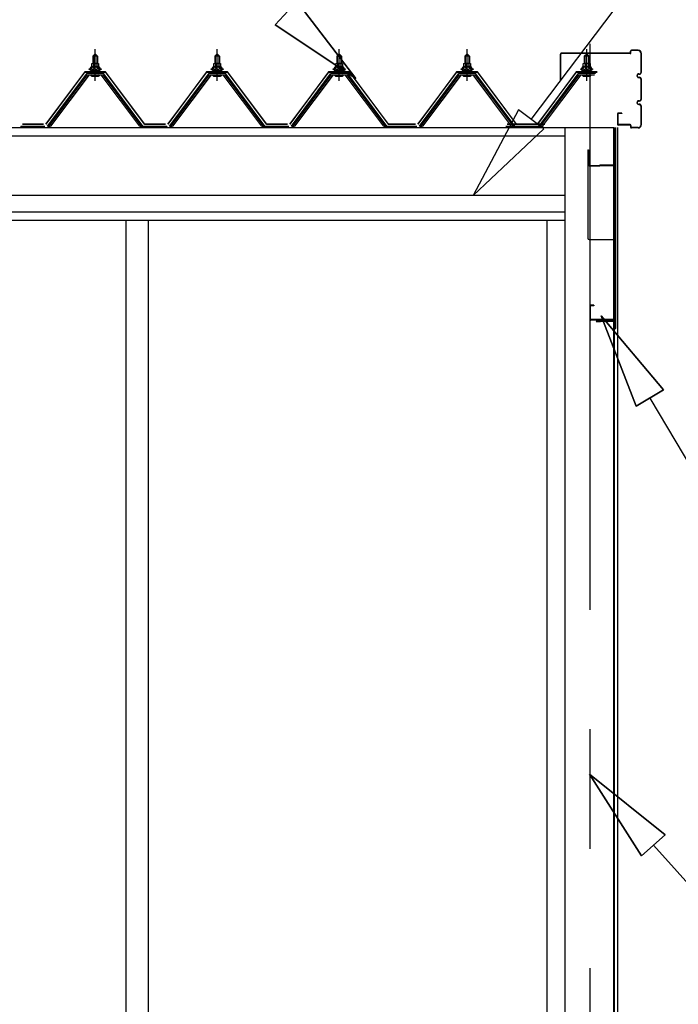
# Model space of a CAD drawing. Extents: x 868 to 32764, y 310 to 22484.
# Drawn here: x 21164 to 22265, y 6608 to 8256 of the extents above; entities that cross this region are included whole.
import ezdxf

# ---------------------------------------------------------------- set-up
doc = ezdxf.new("R2010")
doc.units = 0
doc.header["$LTSCALE"] = 80
doc.linetypes.add('CENTER1', pattern=[10, 6.25, -1.25, 1.25, -1.25])
doc.linetypes.add('CENTER2', pattern=[20, 12.5, -2.5, 2.5, -2.5])
doc.layers.add('2-1', color=7, linetype='CONTINUOUS')

msp = doc.modelspace()

# ---------------------------------------------------------------- linework, layer by layer
at = {"layer": '2-1', "color": 6, "linetype": 'CONTINUOUS'}
for p, q in [((22018.7, 8088.8), (22561.8, 8804.7)), ((21590.8, 8247.1), (21627.2, 8286)), ((21725.9, 8157.3), (21627.2, 8286)), ((21627.2, 8286), (21725.9, 8157.3)), ((21627.2, 8286), (21725.9, 8157.3)), ((21590.8, 8247.1), (21725.9, 8157.3)), ((21725.9, 8157.3), (21590.8, 8247.1)), ((21590.8, 8247.1), (21725.9, 8157.3)), ((21286.8, 8194.5), (21286.5, 8195.1)), ((21286.8, 8194.5), (21286.8, 8182.5)), ((21292.8, 8194.5), (21293.2, 8195.1)), ((21292.8, 8194.5), (21292.8, 8182.5)), ((21490.8, 8194.5), (21490.5, 8195.1)), ((21490.8, 8194.5), (21490.8, 8182.5)), ((21496.8, 8194.5), (21497.2, 8195.1)), ((21496.8, 8194.5), (21496.8, 8182.5)), ((21694.8, 8194.5), (21694.5, 8195.1)), ((21694.8, 8194.5), (21694.8, 8182.5)), ((21700.8, 8194.5), (21701.2, 8195.1)), ((21700.8, 8194.5), (21700.8, 8182.5)), ((21908.8, 8194.5), (21908.5, 8195.1)), ((21908.8, 8194.5), (21908.8, 8182.5)), ((21914.8, 8194.5), (21915.2, 8195.1)), ((21914.8, 8194.5), (21914.8, 8182.5)), ((22108.8, 8194.5), (22108.5, 8195.1)), ((22108.8, 8194.5), (22108.8, 8182.5)), ((22114.8, 8194.5), (22115.2, 8195.1)), ((22114.8, 8194.5), (22114.8, 8182.5)), ((21286.8, 8168), (21286.8, 8165.6)), ((21292.8, 8168), (21292.8, 8165.6)), ((21490.8, 8168), (21490.8, 8165.6)), ((21496.8, 8168), (21496.8, 8165.6)), ((21694.8, 8168), (21694.8, 8165.6)), ((21700.8, 8168), (21700.8, 8165.6)), ((21908.8, 8168), (21908.8, 8165.6)), ((21914.8, 8168), (21914.8, 8165.6)), ((22108.8, 8168), (22108.8, 8165.6)), ((22114.8, 8168), (22114.8, 8165.6)), ((21997.5, 8104.9), (21922, 7961.3)), ((22040, 8072.7), (21997.5, 8104.9)), ((21922, 7961.3), (22040, 8072.7)), ((22240.4, 7636.1), (22136, 7760.3)), ((22136, 7760.3), (22194.5, 7609)), ((22194.5, 7609), (22136, 7760.3)), ((22136, 7760.3), (22240.4, 7636.1)), ((22240.4, 7636.1), (22136, 7760.3)), ((22194.5, 7609), (22136, 7760.3)), ((22240.4, 7636.1), (22194.5, 7609)), ((22194.5, 7609), (22240.4, 7636.1)), ((22217.5, 7622.5), (22438.8, 7248.2)), ((22243.1, 6891.8), (22116.3, 6992.9)), ((22116.3, 6992.9), (22203.5, 6856.2)), ((22203.5, 6856.2), (22116.3, 6992.9)), ((22116.3, 6992.9), (22243.1, 6891.8)), ((22243.1, 6891.8), (22116.3, 6992.9)), ((22203.5, 6856.2), (22116.3, 6992.9)), ((22243.1, 6891.8), (22203.5, 6856.2)), ((22203.5, 6856.2), (22243.1, 6891.8)), ((22223.3, 6874), (22435, 6638.8))]:
    msp.add_line(p, q, dxfattribs=at)
at = {"layer": '2-1', "color": 6, "linetype": 'CENTER1'}
for p, q in [((21289.8, 8153.5), (21289.8, 8206)), ((21493.8, 8153.5), (21493.8, 8206)), ((21697.8, 8153.5), (21697.8, 8206)), ((21911.8, 8153.5), (21911.8, 8206)), ((22111.8, 8153.5), (22111.8, 8206))]:
    msp.add_line(p, q, dxfattribs=at)
at = {"layer": '2-1', "color": 6, "linetype": 'CENTER2'}
msp.add_line((22117.8, 4068.3), (22117.8, 8215.3), dxfattribs=at)
at = {"layer": '2-1', "color": 3, "linetype": 'CONTINUOUS'}
for p, q in [((21285.8, 8194.5), (21289.8, 8198.5)), ((21293.8, 8194.5), (21285.8, 8194.5)), ((21285.8, 8194.5), (21285.8, 8182.5)), ((21289.8, 8198.5), (21293.8, 8194.5)), ((21293.8, 8194.5), (21293.8, 8182.5)), ((21489.8, 8194.5), (21493.8, 8198.5)), ((21497.8, 8194.5), (21489.8, 8194.5)), ((21489.8, 8194.5), (21489.8, 8182.5)), ((21493.8, 8198.5), (21497.8, 8194.5)), ((21497.8, 8194.5), (21497.8, 8182.5)), ((21693.8, 8194.5), (21697.8, 8198.5)), ((21701.8, 8194.5), (21693.8, 8194.5)), ((21693.8, 8194.5), (21693.8, 8182.5)), ((21697.8, 8198.5), (21701.8, 8194.5)), ((21701.8, 8194.5), (21701.8, 8182.5)), ((21907.8, 8194.5), (21911.8, 8198.5)), ((21915.8, 8194.5), (21907.8, 8194.5)), ((21907.8, 8194.5), (21907.8, 8182.5)), ((21911.8, 8198.5), (21915.8, 8194.5)), ((21915.8, 8194.5), (21915.8, 8182.5)), ((22067.8, 8154.4), (22067.8, 8197.8)), ((22068.4, 8154.4), (22068.4, 8197.8)), ((22184.3, 8199.4), (22069.4, 8199.4)), ((22184.3, 8198.8), (22069.4, 8198.8)), ((22107.8, 8194.5), (22111.8, 8198.5)), ((22115.8, 8194.5), (22107.8, 8194.5)), ((22107.8, 8194.5), (22107.8, 8182.5)), ((22111.8, 8198.5), (22115.8, 8194.5)), ((22115.8, 8194.5), (22115.8, 8182.5)), ((22185.3, 8200.4), (22185.3, 8202.7)), ((22185.9, 8200.4), (22185.9, 8202.7)), ((22197.7, 8204.4), (22186.9, 8204.4)), ((22197.7, 8203.8), (22186.9, 8203.8)), ((22202.7, 8167.9), (22202.7, 8198.8)), ((22203.3, 8167.9), (22203.3, 8198.8)), ((21279.8, 8172.5), (21279.8, 8173.5)), ((21279.8, 8173.5), (21281.3, 8173.5)), ((21281.9, 8172.5), (21279.8, 8172.5)), ((21281.3, 8173.5), (21283.3, 8177.5)), ((21281.9, 8172.5), (21283.9, 8176.5)), ((21281.9, 8170.5), (21281.9, 8172.5)), ((21283.3, 8177.5), (21296.3, 8177.5)), ((21283.9, 8176.5), (21295.7, 8176.5)), ((21284.1, 8177.5), (21284.1, 8182)), ((21295.6, 8177.5), (21284.1, 8177.5)), ((21285.5, 8182.5), (21294.1, 8182.5)), ((21287, 8182), (21287, 8177.5)), ((21292.7, 8182), (21292.7, 8177.5)), ((21295.6, 8182), (21295.6, 8177.5)), ((21295.7, 8176.5), (21297.7, 8172.5)), ((21296.3, 8177.5), (21298.3, 8173.5)), ((21297.7, 8172.5), (21297.7, 8170.5)), ((21299.8, 8172.5), (21297.7, 8172.5)), ((21298.3, 8173.5), (21299.8, 8173.5)), ((21299.8, 8173.5), (21299.8, 8172.5)), ((21483.8, 8172.5), (21483.8, 8173.5)), ((21483.8, 8173.5), (21485.3, 8173.5)), ((21485.9, 8172.5), (21483.8, 8172.5)), ((21485.3, 8173.5), (21487.3, 8177.5)), ((21485.9, 8172.5), (21487.9, 8176.5)), ((21485.9, 8170.5), (21485.9, 8172.5)), ((21487.3, 8177.5), (21500.3, 8177.5)), ((21487.9, 8176.5), (21499.7, 8176.5)), ((21488.1, 8177.5), (21488.1, 8182)), ((21499.6, 8177.5), (21488.1, 8177.5)), ((21489.5, 8182.5), (21498.1, 8182.5)), ((21491, 8182), (21491, 8177.5)), ((21496.7, 8182), (21496.7, 8177.5)), ((21499.6, 8182), (21499.6, 8177.5)), ((21499.7, 8176.5), (21501.7, 8172.5)), ((21500.3, 8177.5), (21502.3, 8173.5)), ((21501.7, 8172.5), (21501.7, 8170.5)), ((21503.8, 8172.5), (21501.7, 8172.5)), ((21502.3, 8173.5), (21503.8, 8173.5)), ((21503.8, 8173.5), (21503.8, 8172.5)), ((21687.8, 8172.5), (21687.8, 8173.5)), ((21687.8, 8173.5), (21689.3, 8173.5)), ((21689.9, 8172.5), (21687.8, 8172.5)), ((21689.3, 8173.5), (21691.3, 8177.5)), ((21689.9, 8172.5), (21691.9, 8176.5)), ((21689.9, 8170.5), (21689.9, 8172.5)), ((21691.3, 8177.5), (21704.3, 8177.5)), ((21691.9, 8176.5), (21703.7, 8176.5)), ((21692.1, 8177.5), (21692.1, 8182)), ((21703.6, 8177.5), (21692.1, 8177.5)), ((21693.5, 8182.5), (21702.1, 8182.5)), ((21695, 8182), (21695, 8177.5)), ((21700.7, 8182), (21700.7, 8177.5)), ((21703.6, 8182), (21703.6, 8177.5)), ((21703.7, 8176.5), (21705.7, 8172.5)), ((21704.3, 8177.5), (21706.3, 8173.5)), ((21705.7, 8172.5), (21705.7, 8170.5)), ((21707.8, 8172.5), (21705.7, 8172.5)), ((21706.3, 8173.5), (21707.8, 8173.5)), ((21707.8, 8173.5), (21707.8, 8172.5)), ((21901.8, 8172.5), (21901.8, 8173.5)), ((21901.8, 8173.5), (21903.3, 8173.5)), ((21903.9, 8172.5), (21901.8, 8172.5)), ((21903.3, 8173.5), (21905.3, 8177.5)), ((21903.9, 8172.5), (21905.9, 8176.5)), ((21903.9, 8170.5), (21903.9, 8172.5)), ((21905.3, 8177.5), (21918.3, 8177.5)), ((21905.9, 8176.5), (21917.7, 8176.5)), ((21906.1, 8177.5), (21906.1, 8182)), ((21917.6, 8177.5), (21906.1, 8177.5)), ((21907.5, 8182.5), (21916.1, 8182.5)), ((21908.9, 8182), (21908.9, 8177.5)), ((21914.7, 8182), (21914.7, 8177.5)), ((21917.6, 8182), (21917.6, 8177.5)), ((21917.7, 8176.5), (21919.7, 8172.5)), ((21918.3, 8177.5), (21920.3, 8173.5)), ((21919.7, 8172.5), (21919.7, 8170.5)), ((21921.8, 8172.5), (21919.7, 8172.5)), ((21920.3, 8173.5), (21921.8, 8173.5)), ((21921.8, 8173.5), (21921.8, 8172.5)), ((22101.8, 8172.5), (22101.8, 8173.5)), ((22101.8, 8173.5), (22103.3, 8173.5)), ((22103.9, 8172.5), (22101.8, 8172.5)), ((22103.3, 8173.5), (22105.3, 8177.5)), ((22103.9, 8172.5), (22105.9, 8176.5)), ((22103.9, 8170.5), (22103.9, 8172.5)), ((22105.3, 8177.5), (22118.3, 8177.5)), ((22105.9, 8176.5), (22117.7, 8176.5)), ((22106.1, 8177.5), (22106.1, 8182)), ((22117.6, 8177.5), (22106.1, 8177.5)), ((22107.5, 8182.5), (22116.1, 8182.5)), ((22109, 8182), (22109, 8177.5)), ((22114.7, 8182), (22114.7, 8177.5)), ((22117.6, 8182), (22117.6, 8177.5)), ((22117.7, 8176.5), (22119.7, 8172.5)), ((22118.3, 8177.5), (22120.3, 8173.5)), ((22119.7, 8172.5), (22119.7, 8170.5)), ((22121.8, 8172.5), (22119.7, 8172.5)), ((22120.3, 8173.5), (22121.8, 8173.5)), ((22121.8, 8173.5), (22121.8, 8172.5)), ((21275.1, 8164.7), (21209.8, 8077.6)), ((21211.7, 8076.2), (21277, 8163.3)), ((21279.9, 8163.3), (21215.4, 8077.3)), ((21302.7, 8165.6), (21277, 8165.6)), ((21277, 8163.3), (21302.7, 8163.3)), ((21297.7, 8170.5), (21281.9, 8170.5)), ((21282.9, 8169.5), (21282.9, 8170.5)), ((21282.9, 8170.5), (21296.7, 8170.5)), ((21284, 8161), (21295.7, 8161)), ((21285.8, 8168), (21285.8, 8165.6)), ((21293.8, 8168), (21293.8, 8165.6)), ((21296.7, 8170.5), (21296.7, 8169.5)), ((21364.3, 8077.3), (21299.8, 8163.3)), ((21302.7, 8163.3), (21368, 8076.2)), ((21369.8, 8077.6), (21304.5, 8164.7)), ((21479.1, 8164.7), (21413.8, 8077.6)), ((21415.7, 8076.2), (21481, 8163.3)), ((21483.9, 8163.3), (21419.4, 8077.3)), ((21506.7, 8165.6), (21481, 8165.6)), ((21481, 8163.3), (21506.7, 8163.3)), ((21501.7, 8170.5), (21485.9, 8170.5)), ((21486.9, 8169.5), (21486.9, 8170.5)), ((21486.9, 8170.5), (21500.7, 8170.5)), ((21488, 8161), (21499.7, 8161)), ((21489.8, 8168), (21489.8, 8165.6)), ((21497.8, 8168), (21497.8, 8165.6)), ((21500.7, 8170.5), (21500.7, 8169.5)), ((21568.3, 8077.3), (21503.8, 8163.3)), ((21506.7, 8163.3), (21572, 8076.2)), ((21573.8, 8077.6), (21508.5, 8164.7)), ((21683.1, 8164.7), (21617.8, 8077.6)), ((21619.7, 8076.2), (21685, 8163.3)), ((21687.9, 8163.3), (21623.4, 8077.3)), ((21710.7, 8165.6), (21685, 8165.6)), ((21685, 8163.3), (21710.7, 8163.3)), ((21705.7, 8170.5), (21689.9, 8170.5)), ((21690.9, 8169.5), (21690.9, 8170.5)), ((21690.9, 8170.5), (21704.7, 8170.5)), ((21692, 8161), (21703.7, 8161)), ((21693.8, 8168), (21693.8, 8165.6)), ((21701.8, 8168), (21701.8, 8165.6)), ((21704.7, 8170.5), (21704.7, 8169.5)), ((21772.3, 8077.3), (21707.8, 8163.3)), ((21710.7, 8163.3), (21776, 8076.2)), ((21777.8, 8077.6), (21712.5, 8164.7)), ((21897.1, 8164.7), (21831.8, 8077.6)), ((21833.7, 8076.2), (21899, 8163.3)), ((21901.9, 8163.3), (21837.3, 8077.3)), ((21924.7, 8165.6), (21899, 8165.6)), ((21899, 8163.3), (21924.7, 8163.3)), ((21919.7, 8170.5), (21903.9, 8170.5)), ((21904.9, 8169.5), (21904.9, 8170.5)), ((21904.9, 8170.5), (21918.7, 8170.5)), ((21906, 8161), (21917.7, 8161)), ((21907.8, 8168), (21907.8, 8165.6)), ((21915.8, 8168), (21915.8, 8165.6)), ((21918.7, 8170.5), (21918.7, 8169.5)), ((21986.3, 8077.3), (21921.8, 8163.3)), ((21924.7, 8163.3), (21990, 8076.2)), ((21991.8, 8077.6), (21926.5, 8164.7)), ((22097.1, 8164.7), (22031.8, 8077.6)), ((22033.7, 8076.2), (22099, 8163.3)), ((22101.9, 8163.3), (22037.3, 8077.3)), ((22124.7, 8165.6), (22099, 8165.6)), ((22099, 8163.3), (22124.7, 8163.3)), ((22119.7, 8170.5), (22103.9, 8170.5)), ((22104.9, 8169.5), (22104.9, 8170.5)), ((22104.9, 8170.5), (22118.7, 8170.5)), ((22106, 8161), (22117.7, 8161)), ((22107.8, 8168), (22107.8, 8165.6)), ((22115.8, 8168), (22115.8, 8165.6)), ((22118.7, 8170.5), (22118.7, 8169.5)), ((22198.8, 8165), (22199.7, 8165)), ((22198.8, 8164.4), (22199.7, 8164.4)), ((22198.8, 8159.4), (22199.7, 8159.4)), ((22198.8, 8158.8), (22199.7, 8158.8)), ((22202.7, 8123), (22202.7, 8155.8)), ((22203.3, 8123), (22203.3, 8155.8)), ((22068.4, 8154.4), (22067.8, 8154.4)), ((22198.8, 8120), (22199.7, 8120)), ((22198.8, 8119.3), (22199.7, 8119.3)), ((22198.8, 8114.4), (22199.7, 8114.4)), ((22198.8, 8113.8), (22199.7, 8113.8)), ((22202.7, 8080), (22202.7, 8110.7)), ((22203.3, 8080), (22203.3, 8110.7)), ((22163.3, 8097.8), (22163.3, 8080.9)), ((22163.9, 8097.8), (22163.9, 8080.9)), ((22170.3, 8099.3), (22164.9, 8099.3)), ((22170.3, 8098.7), (22164.9, 8098.7)), ((22170.3, 8099.3), (22170.3, 8098.7)), ((21165.8, 8077.6), (21205.8, 8077.6)), ((21165.8, 8077.6), (21183.8, 8077.6)), ((21165.8, 8077.6), (21205.8, 8077.6)), ((21211.3, 8075.3), (21209.8, 8075.3)), ((21215.4, 8077.3), (21211.3, 8075.3)), ((21368.3, 8075.3), (21364.3, 8077.3)), ((21369.8, 8075.3), (21368.3, 8075.3)), ((21369.8, 8077.6), (21409.8, 8077.6)), ((21369.8, 8077.6), (21387.8, 8077.6)), ((21369.8, 8077.6), (21409.8, 8077.6)), ((21415.3, 8075.3), (21413.8, 8075.3)), ((21419.4, 8077.3), (21415.3, 8075.3)), ((21572.3, 8075.3), (21568.3, 8077.3)), ((21573.8, 8075.3), (21572.3, 8075.3)), ((21573.8, 8077.6), (21613.8, 8077.6)), ((21573.8, 8077.6), (21591.8, 8077.6)), ((21573.8, 8077.6), (21613.8, 8077.6)), ((21619.3, 8075.3), (21617.8, 8075.3)), ((21623.4, 8077.3), (21619.3, 8075.3)), ((21776.3, 8075.3), (21772.3, 8077.3)), ((21777.8, 8075.3), (21776.3, 8075.3)), ((21777.8, 8077.6), (21827.8, 8077.6)), ((21777.8, 8077.6), (21795.8, 8077.6)), ((21777.8, 8077.6), (21827.8, 8077.6)), ((21833.3, 8075.3), (21831.8, 8075.3)), ((21837.3, 8077.3), (21833.3, 8075.3)), ((21976.8, 8077.6), (22016.8, 8077.6)), ((21976.8, 8077.6), (22016.8, 8077.6)), ((21990.3, 8075.3), (21986.3, 8077.3)), ((21991.8, 8075.3), (21990.3, 8075.3)), ((21991.8, 8077.6), (22009.8, 8077.6)), ((21993.8, 8077.6), (22033.8, 8077.6)), ((21993.8, 8077.6), (22011.8, 8077.6)), ((21993.8, 8077.6), (22033.8, 8077.6)), ((21998.8, 8077.6), (22038.8, 8077.6)), ((21998.8, 8077.6), (22038.8, 8077.6)), ((22003.8, 8077.6), (22021.8, 8077.6)), ((22033.3, 8075.3), (22031.8, 8075.3)), ((22037.3, 8077.3), (22033.3, 8075.3)), ((22075.3, 8075.3), (22075.3, 6086.6)), ((22157.3, 6063.8), (22157.3, 8075.3)), ((22157.8, 8075.3), (22157.8, 6063.8)), ((22159.8, 8075.3), (22159.8, 7738.8)), ((22163.3, 8080), (22163.3, 8079.3)), ((22163.3, 8075.3), (22163.3, 6012.3)), ((22184.3, 8080), (22164.9, 8080)), ((22184.3, 8079.3), (22164.9, 8079.3)), ((22185.3, 8078.4), (22185.3, 8076)), ((22185.9, 8078.4), (22185.9, 8076)), ((22197.7, 8074.9), (22186.9, 8074.9)), ((22197.7, 8074.4), (22186.9, 8074.4)), ((22113.8, 8037.8), (22113.8, 7889.8)), ((22113.8, 8037.8), (22114.8, 8037.8)), ((22114.8, 8037.8), (22114.8, 8012.8)), ((22115.8, 8011.8), (22133.8, 8011.8)), ((22115.8, 8010.8), (22133.8, 8010.8)), ((22133.8, 8012.8), (22157.8, 8012.8)), ((22133.8, 8012.8), (22133.8, 8010.8)), ((22133.8, 8011.8), (22157.8, 8011.8)), ((22158.8, 8010.8), (22158.8, 7738.8)), ((21341.3, 7919.3), (21341.3, 6072.3)), ((21378.3, 7919.3), (21378.3, 6072.3)), ((22045.3, 7919.3), (22045.3, 6072.3)), ((22115.8, 7887.8), (22158.8, 7887.8)), ((22123.8, 7777.8), (22118.8, 7777.8)), ((22123.8, 7776.8), (22118.8, 7776.8)), ((22123.8, 7777.8), (22123.8, 7776.8)), ((22116.8, 7775.8), (22116.8, 7754.8)), ((22117.8, 7775.8), (22117.8, 7754.8)), ((22156.8, 7753.8), (22118.8, 7753.8)), ((22156.8, 7752.8), (22118.8, 7752.8)), ((22156.3, 7750.8), (22128.3, 7750.8)), ((22156.3, 7750.3), (22128.3, 7750.3)), ((22134.8, 7749.8), (22128.3, 7749.8)), ((22134.8, 7750.3), (22134.8, 7749.8)), ((22157.8, 7751.8), (22157.8, 7738.8))]:
    msp.add_line(p, q, dxfattribs=at)
at = {"layer": '2-1', "color": 7, "linetype": 'CONTINUOUS'}
for p, q in [((21281.9, 8172.4), (21286.1, 8177)), ((21286.7, 8171), (21282.7, 8174.6)), ((21292.3, 8171), (21285.6, 8177)), ((21285.7, 8171), (21291.2, 8177)), ((21290.8, 8171), (21295.9, 8176.6)), ((21297.7, 8171.1), (21291.2, 8177)), ((21295.9, 8171), (21297.7, 8173)), ((21485.9, 8172.4), (21490.1, 8177)), ((21490.7, 8171), (21486.7, 8174.6)), ((21496.3, 8171), (21489.6, 8177)), ((21489.7, 8171), (21495.2, 8177)), ((21494.8, 8171), (21499.9, 8176.6)), ((21501.7, 8171.1), (21495.2, 8177)), ((21499.8, 8171), (21501.7, 8173)), ((21689.9, 8172.4), (21694.1, 8177)), ((21694.7, 8171), (21690.7, 8174.6)), ((21700.3, 8171), (21693.6, 8177)), ((21693.7, 8171), (21699.2, 8177)), ((21698.8, 8171), (21703.9, 8176.6)), ((21705.7, 8171.1), (21699.2, 8177)), ((21703.9, 8171), (21705.7, 8173)), ((21903.9, 8172.4), (21908.1, 8177)), ((21908.7, 8171), (21904.7, 8174.6)), ((21914.3, 8171), (21907.6, 8177)), ((21907.7, 8171), (21913.2, 8177)), ((21912.8, 8171), (21917.9, 8176.6)), ((21919.7, 8171.1), (21913.2, 8177)), ((21917.8, 8171), (21919.7, 8173)), ((22103.9, 8172.4), (22108.1, 8177)), ((22108.7, 8171), (22104.7, 8174.6)), ((22114.3, 8171), (22107.6, 8177)), ((22107.7, 8171), (22113.2, 8177)), ((22112.8, 8171), (22117.9, 8176.6)), ((22119.7, 8171.1), (22113.2, 8177)), ((22117.8, 8171), (22119.7, 8173))]:
    msp.add_line(p, q, dxfattribs=at)
at = {"layer": '2-1', "color": 2, "linetype": 'CONTINUOUS'}
for p, q in [((21272.3, 8168.5), (21207.3, 8081)), ((21207.6, 8080.5), (21272.6, 8168)), ((21307.3, 8168.5), (21272.3, 8168.5)), ((21272.6, 8168), (21307.1, 8168)), ((21307.1, 8168), (21372.1, 8080.5)), ((21372.3, 8081), (21307.3, 8168.5)), ((21476.3, 8168.5), (21411.3, 8081)), ((21411.6, 8080.5), (21476.6, 8168)), ((21511.3, 8168.5), (21476.3, 8168.5)), ((21476.6, 8168), (21511.1, 8168)), ((21511.1, 8168), (21576.1, 8080.5)), ((21576.3, 8081), (21511.3, 8168.5)), ((21680.3, 8168.5), (21615.3, 8081)), ((21615.6, 8080.5), (21680.6, 8168)), ((21715.3, 8168.5), (21680.3, 8168.5)), ((21680.6, 8168), (21715.1, 8168)), ((21715.1, 8168), (21780.1, 8080.5)), ((21780.3, 8081), (21715.3, 8168.5)), ((21894.3, 8168.5), (21829.3, 8081)), ((21829.6, 8080.5), (21894.6, 8168)), ((21929.3, 8168.5), (21894.3, 8168.5)), ((21894.6, 8168), (21929.1, 8168)), ((21929.1, 8168), (21994.1, 8080.5)), ((21994.3, 8081), (21929.3, 8168.5)), ((22094.3, 8168.5), (22029.3, 8081)), ((22029.6, 8080.5), (22094.6, 8168)), ((22129.3, 8168.5), (22094.3, 8168.5)), ((22094.6, 8168), (22129.1, 8168)), ((21203.6, 8080.5), (21168.1, 8080.5)), ((21168.1, 8080.5), (21203.6, 8080.5)), ((21203.6, 8080.5), (21168.1, 8080.5)), ((21168.3, 8081), (21203.3, 8081)), ((21203.3, 8081), (21168.3, 8081)), ((21168.3, 8081), (21203.3, 8081)), ((21407.6, 8080.5), (21372.1, 8080.5)), ((21372.1, 8080.5), (21407.6, 8080.5)), ((21407.6, 8080.5), (21372.1, 8080.5)), ((21372.3, 8081), (21407.3, 8081)), ((21407.3, 8081), (21372.3, 8081)), ((21372.3, 8081), (21407.3, 8081)), ((21611.6, 8080.5), (21576.1, 8080.5)), ((21576.1, 8080.5), (21611.6, 8080.5)), ((21611.6, 8080.5), (21576.1, 8080.5)), ((21576.3, 8081), (21611.3, 8081)), ((21611.3, 8081), (21576.3, 8081)), ((21576.3, 8081), (21611.3, 8081)), ((21825.6, 8080.5), (21780.1, 8080.5)), ((21780.1, 8080.5), (21825.6, 8080.5)), ((21825.6, 8080.5), (21780.1, 8080.5)), ((21780.3, 8081), (21825.3, 8081)), ((21825.3, 8081), (21780.3, 8081)), ((21780.3, 8081), (21825.3, 8081)), ((22014.6, 8080.5), (21979.1, 8080.5)), ((21979.1, 8080.5), (22014.6, 8080.5)), ((22014.6, 8080.5), (21979.1, 8080.5)), ((21979.3, 8081), (22014.3, 8081)), ((22014.3, 8081), (21979.3, 8081)), ((21979.3, 8081), (22014.3, 8081)), ((22031.6, 8080.5), (21996.1, 8080.5)), ((21996.1, 8080.5), (22031.6, 8080.5)), ((22031.6, 8080.5), (21996.1, 8080.5)), ((21996.3, 8081), (22031.3, 8081)), ((22031.3, 8081), (21996.3, 8081)), ((21996.3, 8081), (22031.3, 8081)), ((22041.6, 8080.5), (22006.1, 8080.5)), ((22006.1, 8080.5), (22041.6, 8080.5)), ((22041.6, 8080.5), (22006.1, 8080.5)), ((22006.3, 8081), (22041.3, 8081)), ((22041.3, 8081), (22006.3, 8081)), ((22006.3, 8081), (22041.3, 8081))]:
    msp.add_line(p, q, dxfattribs=at)
at = {"layer": '2-1', "color": 4, "linetype": 'CONTINUOUS'}
for p, q in [((17903.6, 8075.3), (22157.3, 8075.3)), ((17903.6, 8061.3), (22075.3, 8061.3)), ((22075.3, 7961.3), (17903.6, 7961.3)), ((17903.6, 7934.3), (22075.3, 7934.3)), ((22075.3, 7919.3), (17903.6, 7919.3))]:
    msp.add_line(p, q, dxfattribs=at)
at = {"layer": '2-1', "color": 3, "linetype": 'CONTINUOUS'}
for centre, radius, start, end in [((22069.4, 8197.8), 1.6, 90, 180), ((22069.4, 8197.8), 1, 90, 180), ((22184.3, 8200.4), 1.6, 270, 0), ((22184.3, 8200.4), 1, 270, 360), ((22186.9, 8202.7), 1.6, 90, 180), ((22186.9, 8202.7), 1, 90, 180), ((22197.7, 8198.8), 5.6, 0, 90), ((22197.7, 8198.8), 5, 0, 90), ((21285.5, 8180.1), 2.37, 52.4439, 127.5561), ((21289.8, 8173.9), 8.6, 70.5485, 109.4515), ((21294.1, 8180.1), 2.37, 52.4439, 127.5561), ((21489.5, 8180.1), 2.37, 52.4439, 127.5561), ((21493.8, 8173.9), 8.6, 70.5485, 109.4515), ((21498.1, 8180.1), 2.37, 52.4439, 127.5561), ((21693.5, 8180.1), 2.37, 52.4439, 127.5561), ((21697.8, 8173.9), 8.6, 70.5485, 109.4515), ((21702.1, 8180.1), 2.37, 52.4439, 127.5561), ((21907.5, 8180.1), 2.37, 52.4439, 127.5561), ((21911.8, 8173.9), 8.6, 70.5485, 109.4515), ((21916.1, 8180.1), 2.37, 52.4439, 127.5561), ((22107.5, 8180.1), 2.37, 52.4439, 127.5561), ((22111.8, 8173.9), 8.6, 70.5485, 109.4515), ((22116.1, 8180.1), 2.37, 52.4439, 127.5561), ((21277, 8163.3), 2.3, 90, 143.1301), ((21284, 8162.2), 1.15, 90, 270), ((21283.9, 8169.5), 1, 180, 270), ((21295.7, 8169.5), 1, 270, 0), ((21295.7, 8162.2), 1.15, 270, 90), ((21302.7, 8163.3), 2.3, 36.8699, 90), ((21481, 8163.3), 2.3, 90, 143.1301), ((21488, 8162.2), 1.15, 90, 270), ((21487.9, 8169.5), 1, 180, 270), ((21499.7, 8169.5), 1, 270, 0), ((21499.7, 8162.2), 1.15, 270, 90), ((21506.7, 8163.3), 2.3, 36.8699, 90), ((21685, 8163.3), 2.3, 90, 143.1301), ((21692, 8162.2), 1.15, 90, 270), ((21691.9, 8169.5), 1, 180, 270), ((21703.7, 8169.5), 1, 270, 0), ((21703.7, 8162.2), 1.15, 270, 90), ((21710.7, 8163.3), 2.3, 36.8699, 90), ((21899, 8163.3), 2.3, 90, 143.1301), ((21906, 8162.2), 1.15, 90, 270), ((21905.9, 8169.5), 1, 180, 270), ((21917.7, 8169.5), 1, 270, 0), ((21917.7, 8162.2), 1.15, 270, 90), ((21924.7, 8163.3), 2.3, 36.8699, 90), ((22099, 8163.3), 2.3, 90, 143.1301), ((22106, 8162.2), 1.15, 90, 270), ((22105.9, 8169.5), 1, 180, 270), ((22117.7, 8169.5), 1, 270, 0), ((22117.7, 8162.2), 1.15, 270, 90), ((22124.7, 8163.3), 2.3, 36.8699, 90), ((22198.8, 8161.9), 3.1, 90, 270), ((22198.8, 8161.9), 2.5, 90, 270), ((22199.7, 8167.9), 3.6, 270, 0), ((22199.7, 8167.9), 3, 270, 0), ((22199.7, 8155.8), 3.6, 0, 90), ((22199.7, 8155.8), 3, 0, 90), ((22199.7, 8123), 3, 270, 0), ((22199.7, 8123), 3.6, 270, 0), ((22198.8, 8116.8), 3.1, 90, 270), ((22198.8, 8116.8), 2.5, 90, 270), ((22199.7, 8110.7), 3.6, 0, 90), ((22199.7, 8110.7), 3, 0, 90), ((22164.9, 8097.8), 1.6, 90, 180), ((22164.9, 8097.8), 1, 90, 180), ((21165.8, 8077.6), 2.3, 216.8699, 270), ((21187.8, 8077.6), 2.3, 270, 323.1301), ((21187.8, 8077.6), 2.3, 270, 323.1301), ((21369.8, 8077.6), 2.3, 216.8699, 270), ((21409.8, 8077.6), 2.3, 270, 323.1301), ((21409.8, 8077.6), 2.3, 270, 323.1301), ((21573.8, 8077.6), 2.3, 216.8699, 270), ((21603.8, 8077.6), 2.3, 270, 323.1301), ((21603.8, 8077.6), 2.3, 270, 323.1301), ((21777.8, 8077.6), 2.3, 216.8699, 270), ((21821.8, 8077.6), 2.3, 270, 323.1301), ((21821.8, 8077.6), 2.3, 270, 323.1301), ((21991.8, 8077.6), 2.3, 216.8699, 270), ((21993.8, 8077.6), 2.3, 216.8699, 270), ((22021.8, 8077.6), 2.3, 270, 323.1301), ((22021.8, 8077.6), 2.3, 270, 323.1301), ((22023.8, 8077.6), 2.3, 216.8699, 270), ((22027.8, 8077.6), 2.3, 270, 323.1301), ((22027.8, 8077.6), 2.3, 270, 323.1301), ((22037.8, 8077.6), 2.3, 270, 323.1301), ((22037.8, 8077.6), 2.3, 270, 323.1301), ((22164.9, 8080.9), 1.6, 180, 270), ((22164.9, 8080.9), 1, 180, 270), ((22184.3, 8078.4), 1.6, 0, 90), ((22184.3, 8078.4), 1, 0, 90), ((22186.9, 8076), 1.6, 180, 270), ((22186.9, 8076), 1, 180, 270), ((22197.7, 8080), 5, 270, 0), ((22197.7, 8080), 5.6, 270, 0), ((22115.8, 8012.8), 2, 180, 270), ((22115.8, 8012.8), 1, 180, 270), ((22157.8, 8010.8), 2, 0, 90), ((22157.8, 8010.8), 1, 0, 90), ((22115.8, 7889.8), 2, 180, 270), ((22118.8, 7775.8), 2, 90, 180), ((22118.8, 7775.8), 1, 90, 180), ((22118.8, 7754.8), 2, 180, 270), ((22118.8, 7754.8), 1, 180, 270), ((22128.3, 7750.3), 0.5, 90, 270), ((22156.3, 7749.3), 1.5, 0, 90), ((22156.3, 7749.3), 1, 0, 90), ((22156.8, 7751.8), 2, 0, 90), ((22156.8, 7751.8), 1, 0, 90), ((22158.8, 7738.8), 1, 180, 0)]:
    msp.add_arc(centre, radius, start, end, dxfattribs=at)

doc.saveas('drawing.dxf')
